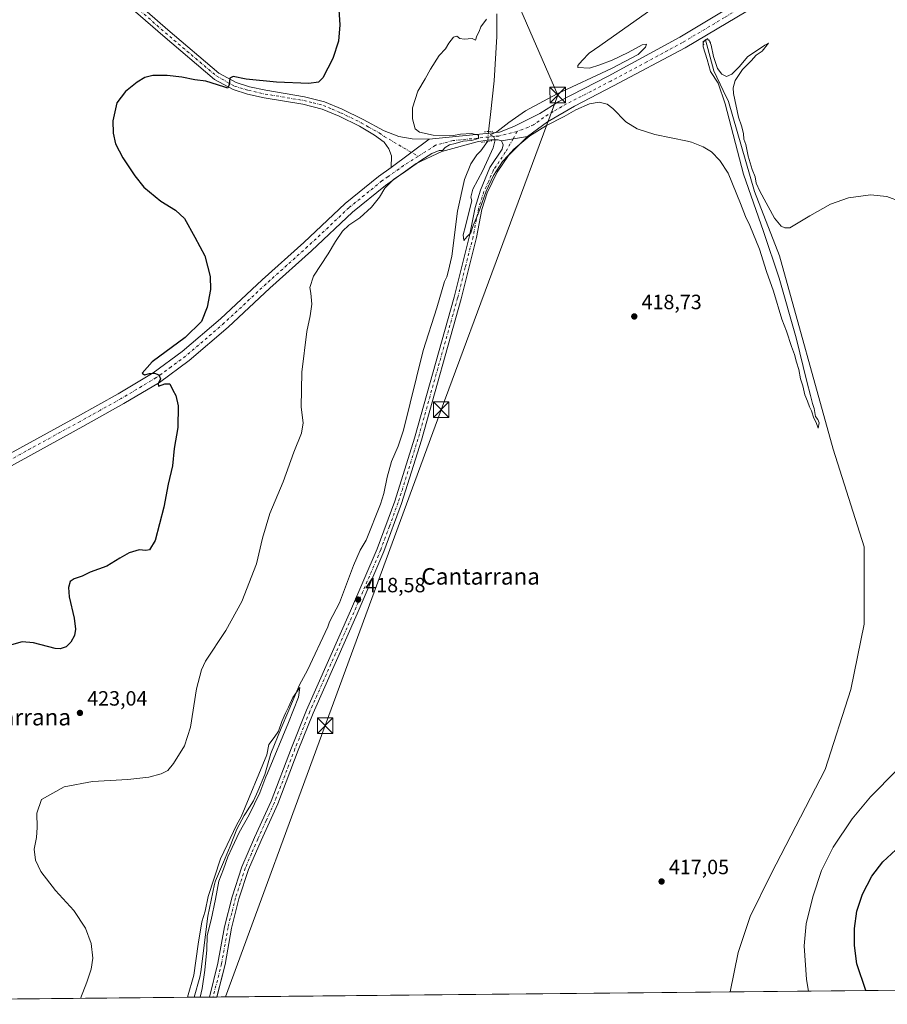
# Model space of a CAD drawing. Units: metres. Extents: x 566693 to 570144, y 4710245 to 4712592.
# Drawn here: x 566979 to 567399, y 4710245 to 4710722 of the extents above; entities that cross this region are included whole.
import ezdxf
from ezdxf.enums import TextEntityAlignment as Align

# ---------------------------------------------------------------- set-up
doc = ezdxf.new("R2010")
doc.units = ezdxf.units.M
doc.header["$MEASUREMENT"] = 0
doc.linetypes.add('DGN Style 4', pattern=[2.6384748266838614, 1.318413404963828, -0.6592067024819142, 0.001648016756204785, -0.6592067024819142])
doc.linetypes.add('DGN Style 5', pattern=[1.1536117293433497, 0.4944050268614355, -0.6592067024819142])
for name, color, linetype, lineweight in [('Comarca CxS', 21, 'Continuous', 0), ('Comunidad Autónoma CxS', 142, 'Continuous', 0), ('Corriente natural lineal', 142, 'Continuous', 13), ('Corriente natural lineal oculto', 9, 'DGN Style 4', 13), ('Cultivos herbáceos CxS', 92, 'Continuous', 0), ('Curva de nivel maestra', 30, 'Continuous', 30), ('Curva de nivel normal', 30, 'Continuous', 0), ('Instalación de hidrocarburos Cxs', 135, 'Continuous', 0), ('Municipio CxS', 4, 'Continuous', 0), ('Pista no pavimentada Cxs', 111, 'Continuous', 0), ('Pista no pavimentada eje', 91, 'DGN Style 4', 0), ('Provincia CxS', 1, 'Continuous', 0), ('Puente lineal', 2, 'DGN Style 5', 0), ('Punto de cota en terreno', 7, 'Continuous', 0), ('Rótulo de punto de cota en terreno', 7, 'Continuous', 0), ('Tendido', 6, 'Continuous', 0), ('Texto cartográfico', 7, 'Continuous', 0), ('Torre de tendido puntual', 7, 'Continuous', 0)]:
    doc.layers.add(name, color=color, linetype=linetype, lineweight=lineweight)
doc.styles.add('Style-Arial', font='txt')

# ---------------------------------------------------------------- blocks, each defined once
blk = doc.blocks.new('*U7')
at = {"layer": 'Cultivos herbáceos CxS', "color": 92, "linetype": 'Continuous', "lineweight": 0}
blk.add_polyline3d([(567411.2351000002, 4710252.304099999, 429.9091999999946), (566955.9329000004, 4710247.822000001, 423.1772999999957), (566760.1507000001, 4710385.348400001, 431.5929999999935), (566714.6037, 4710359.605900001, 432.147299999997), (566763.9741000002, 4710325.7017, 431.3968000000023), (566878.4907000001, 4710247.059699999, 425.3767999999982), (566714.9699999997, 4710245.449999999, 431.9833999999974), (566707.3601000002, 4711040.912000001, 440.7502999999998), (566713.2182999998, 4711035.586100001, 440.4906999999948), (566785.2960999999, 4711093.424699999, 441.8815000000032), (566782.6268999996, 4711108.551899999, 442.3055000000023), (566746.1432999996, 4711083.6369, 442.6208000000043), (566725.6772999996, 4711103.213300001, 442.899900000004), (566725.6778999995, 4711114.781500001, 443.2857999999979), (566758.6020999998, 4711144.145300001, 443.0660999999964), (566710.2988999998, 4711205.521700001, 444.4456999999966)], dxfattribs=at)
blk = doc.blocks.new('5PATER')
at = {"layer": 'Instalación de hidrocarburos Cxs', "linetype": 'Continuous', "lineweight": 0}
h = blk.add_hatch(color=51, dxfattribs=at)
edge = h.paths.add_edge_path()
edge.add_ellipse((0, 0), major_axis=(-0.1095731443231308, -0.1110710700762829), ratio=0.9994222409660322, start_angle=0, end_angle=360)
blk = doc.blocks.new('5TTEND')
at = {"layer": 'Corriente natural lineal', "color": 7, "linetype": 'Continuous', "lineweight": 0}
for p, q in [((-0.375, 0.3754), (0.375, -0.3746)), ((0.3720000000000001, 0.3784000000000001), (-0.3720000000000001, -0.3776))]:
    blk.add_line(p, q, dxfattribs=at)
at = {"layer": 'Corriente natural lineal', "color": 7, "linetype": 'Continuous', "lineweight": 0, "flags": 128}
blk.add_lwpolyline([(-0.375, -0.3746), (0.375, -0.3746), (0.375, 0.3754), (-0.375, 0.3754), (-0.3720000000000001, -0.3776)], dxfattribs=at)

msp = doc.modelspace()

# ---------------------------------------------------------------- linework, layer by layer
at = {"layer": 'Comarca CxS', "color": 21, "linetype": 'Continuous', "lineweight": 0, "flags": 128}
msp.add_lwpolyline([(569015.0492067806, 4710268.0921176), (566714.9700004997, 4710245.449982866), (566692.8400005014, 4712558.699982841), (568814.9027194146, 4712579.602939686), (570113.0400005261, 4712592.389982843), (570119.5540591577, 4711945.108570963), (570122.6509805083, 4711637.377287325), (570136.3200005278, 4710279.129982869), (570020.9000147888, 4710277.993780752)], close=True, dxfattribs=at)
at = {"layer": 'Comunidad Autónoma CxS', "color": 142, "linetype": 'Continuous', "lineweight": 0, "flags": 128}
msp.add_lwpolyline([(569015.0492067806, 4710268.0921176), (566714.9700004997, 4710245.449982866), (566692.8400005014, 4712558.699982841), (568814.9027194146, 4712579.602939686), (570113.0400005261, 4712592.389982843), (570119.5540591577, 4711945.108570963), (570122.6509805083, 4711637.377287325), (570136.3200005278, 4710279.129982869), (570020.9000147888, 4710277.993780752)], close=True, dxfattribs=at)
at = {"layer": 'Corriente natural lineal', "color": 142, "linetype": 'Continuous', "lineweight": 13}
for points in [[(567210.1300999997, 4710725.290100001, 419.1380000000063), (567210.1001000004, 4710714.340100001, 418.9443000000028), (567208.8901000004, 4710692.800100001, 418.6264999999985), (567207.0500999996, 4710676.530099999, 418.9900999999954), (567206.1868000003, 4710668.2279, 419.2201999999961)], [(567311.2981000004, 4710712.591, 421.2127000000037), (567315.3101000004, 4710697.670100001, 420.4885000000068), (567319.9200999998, 4710688.0601, 420.3619000000036), (567322.4600999998, 4710682.780099999, 420.1306999999942), (567335.0800999999, 4710639.1601, 419.9091000000044), (567347.0800999999, 4710608.0101, 419.6585000000051), (567373.2200999996, 4710514.350099999, 419.9082000000053), (567388.2001, 4710466.9901, 419.4948000000004), (567388.2100999998, 4710429.540100001, 419.5005999999995), (567381.6801000005, 4710398.0101, 419.0253999999986), (567369.2401000002, 4710359.1601, 418.5987000000023), (567343.0500999996, 4710308.690099999, 417.8090999999986), (567332.8800999997, 4710288.050100001, 417.7868000000017), (567327.0800999999, 4710270.600099999, 417.5108000000037), (567323.2200999996, 4710251.440099999, 417.4331999999995), (567323.2196000004, 4710251.4376, 417.4330999999947)], [(567205.6876999997, 4710663.428099999, 419.4700000000012), (567202.3901000004, 4710658.9101, 418.2185999999929), (567200.5301000001, 4710656.9901, 418.368100000007), (567197.5701000001, 4710652.610099999, 418.3935000000056), (567194.4600999998, 4710645.0101, 418.3239000000031), (567191.0900999998, 4710629.670100001, 418.0861000000005), (567188.3800999997, 4710607.920100001, 417.5791000000027), (567186.6001000004, 4710600.340100001, 417.4703000000009), (567185.8800999997, 4710597.870100001, 417.795299999998), (567184.7801000001, 4710595.590100001, 418.0255000000034), (567181.1801000005, 4710582.890100001, 417.6584000000003), (567174.4901000002, 4710562.210100001, 417.466499999995), (567165.0301000001, 4710523.5601, 416.7706000000035), (567162.3101000004, 4710515.780099999, 417.1895999999979), (567159.2100999998, 4710508.370100001, 417.061400000006), (567157.0500999996, 4710500.790100001, 416.834400000007), (567155.4600999998, 4710492.840100001, 417.3205000000016), (567153.8300999999, 4710487.720100001, 417.0304999999935), (567146.9101, 4710470.2501, 416.9048000000039), (567143.9501, 4710465.4801, 416.8975000000065), (567140.6601, 4710458.0701, 416.3485999999975), (567133.9301000005, 4710439.850099999, 416.5819999999949), (567129.1501000002, 4710430.720100001, 416.3448999999964), (567128.2401000002, 4710428.2501, 415.7648999999947), (567118.4885999998, 4710407.369700001, 415.8117000000057), (567114.5241, 4710400.139400001, 415.7409000000043), (567109.3382000001, 4710387.968499999, 415.8162000000011), (567105.7399000004, 4710379.1843, 415.9032000000007), (567100.6599000003, 4710367.013499999, 415.7495999999956), (567097.8024000004, 4710356.7476, 415.0491999999941), (567094.4420999996, 4710348.704299999, 415.7442000000011), (567092.1931999996, 4710344.073999999, 415.4863000000041), (567088.3179000001, 4710337.944800001, 415.9955000000046), (567087.8101000004, 4710336.860099999, 415.8962000000029), (567084.2251000004, 4710330.2401, 416.4467000000004), (567080.9484000001, 4710322.113600001, 416.0725999999996), (567077.7734000003, 4710314.308300001, 415.4205999999977), (567073.8898, 4710305.327500001, 416.1919999999955), (567073.3701, 4710303.690099999, 416.2456999999995), (567070.1901000004, 4710288.1601, 415.4535999999935), (567066.7901, 4710261.120100001, 414.6487999999954), (567066.2600999996, 4710258.6501, 415.0087000000058), (567063.4501999998, 4710248.8804, 415.5409000000073)]]:
    msp.add_polyline3d(points, dxfattribs=at)
at = {"layer": 'Corriente natural lineal oculto', "color": 9, "linetype": 'DGN Style 4', "lineweight": 13, "extrusion": (0.005346653029703979, 0.05141828327334586, 0.9986628927954628), "elevation": 245665.7876836837, "flags": 128}
msp.add_lwpolyline([(-76959.47365118051, -4737704.480823321), (-76959.47365118057, -4737699.648682917)], dxfattribs=at)
at = {"layer": 'Cultivos herbáceos CxS', "color": 92, "linetype": 'Continuous', "lineweight": 0, "extrusion": (-0.1403324767011378, -0.001381393705734377, 0.9901034732462838), "elevation": -85707.28222270052, "flags": 128}
msp.add_lwpolyline([(-4704438.944469317, 607734.2687485644), (-4704438.944469316, 607645.3691874836)], dxfattribs=at)
at = {"layer": 'Cultivos herbáceos CxS', "color": 92, "linetype": 'Continuous', "lineweight": 0, "extrusion": (0.07083953307061076, 0.0006973441645975781, 0.9974874807562519), "elevation": 43869.67144961893, "flags": 128}
msp.add_lwpolyline([(4704438.77478283, -611830.7860701111), (4704438.774782829, -611722.9927279481)], dxfattribs=at)
at = {"layer": 'Cultivos herbáceos CxS', "color": 92, "linetype": 'Continuous', "lineweight": 0, "extrusion": (-0.1268479063414426, -0.001249624189523964, 0.9919213915911772), "elevation": -77404.66845245984, "flags": 128}
msp.add_lwpolyline([(-4704434.259708597, 608540.559685053), (-4704434.259708597, 608533.0376554927)], dxfattribs=at)
at = {"layer": 'Cultivos herbáceos CxS', "color": 92, "linetype": 'Continuous', "lineweight": 0, "extrusion": (-0.3736641231958218, -0.003686036326263456, 0.9275567563079358), "elevation": -228869.8806918831, "flags": 128}
msp.add_lwpolyline([(-4704426.154824359, 569218.8799187696), (-4704426.154824359, 569216.9453877695)], dxfattribs=at)
at = {"layer": 'Cultivos herbáceos CxS', "color": 92, "linetype": 'Continuous', "lineweight": 0, "extrusion": (0.001114283299807543, 1.098947654856132e-05, 0.9999993791257868), "elevation": 1100.860556975282, "flags": 128}
msp.add_lwpolyline([(567073.683155487, 4710248.977486542), (567071.888454373, 4710248.959786544)], dxfattribs=at)
at = {"layer": 'Cultivos herbáceos CxS', "color": 92, "linetype": 'Continuous', "lineweight": 0, "extrusion": (-0.0008727859417556746, -8.591372296347432e-06, 0.9999996190853716), "elevation": -118.1863132146544, "flags": 128}
msp.add_lwpolyline([(567323.3678489659, 4710251.436758455), (567074.6482542151, 4710248.988458455)], dxfattribs=at)
at = {"layer": 'Curva de nivel maestra', "color": 30, "linetype": 'Continuous', "lineweight": 30, "elevation": 425, "flags": 128}
for points in [[(567133.3899999997, 4710729.5801), (567134.04, 4710719.880100001), (567133.3899999997, 4710712.0701), (567130.6399999997, 4710703.630100001), (567125.79, 4710694.2501), (567123.79, 4710692.1801), (567119, 4710691.4801), (567103.4699999997, 4710692.090100001), (567088.6600000003, 4710693.600099999), (567082.4100000003, 4710694.8301), (567080.7800000003, 4710694.0701), (567080.5199999996, 4710690.9801), (567079.7999999998, 4710689.1601), (567077.9000000004, 4710689.920100001), (567069.1200000001, 4710692.6601), (567063.79, 4710693.2601), (567057.5999999996, 4710694.520099999), (567050.5, 4710695.360099999), (567043.4400000004, 4710695.300100001), (567039.6799999997, 4710694.440099999), (567035.8399999999, 4710692.120100001), (567030.2199999997, 4710687.600099999), (567026.1200000001, 4710682.0801), (567024.1200000001, 4710673.390100001), (567024.2999999998, 4710667.4001), (567025.4699999997, 4710662.3301), (567028.9299999997, 4710655.520099999), (567034.79, 4710646.780099999), (567039.0899999999, 4710641.3201), (567047.3200000003, 4710634.470100001), (567054.5199999996, 4710630.200099999), (567058.9000000004, 4710626.100099999), (567063.7999999998, 4710617.120100001), (567068.6100000005, 4710607.9801), (567071.25, 4710597.9801), (567071.3799999999, 4710591.6501), (567069.8399999999, 4710583.220100001), (567067.1399999997, 4710576.1501), (567059.1200000001, 4710568.4801), (567043.1200000001, 4710556.590100001), (567038.3799999999, 4710551.2401), (567039.4600000001, 4710550.390100001), (567041.8099999996, 4710550.970100001), (567044.3200000003, 4710551.120100001), (567046.4000000004, 4710550.4101), (567047.25, 4710548.5001), (567046.0800000001, 4710546.020099999), (567046.2100000001, 4710544.920100001), (567049.2199999997, 4710546.0701), (567051.7100000001, 4710546.0101), (567053.1299999999, 4710543.0001), (567054.6100000005, 4710540.3101), (567055.75, 4710535.3101), (567055.54, 4710524.880100001), (567053.7599999999, 4710514.610099999), (567053, 4710506.340100001), (567050.8799999999, 4710497.440099999), (567048.7999999998, 4710486.3101), (567044.54, 4710470.170100001), (567041.9000000004, 4710465.520099999), (567040.0300000003, 4710465.3201), (567036.8300000001, 4710465.590100001), (567032.0300000003, 4710464.110099999), (567027.4600000001, 4710461.600099999), (567021.1200000001, 4710457.710100001), (567013.1200000001, 4710454.770099999), (567009.2599999999, 4710452.780099999), (567005.2999999998, 4710451.540100001), (567003.4600000001, 4710450.220100001), (567002.5899999999, 4710447.4001), (567003, 4710442.770099999), (567005.3700000001, 4710432.450099999), (567006.0300000003, 4710427.1601), (567005.5099999999, 4710424.170100001), (567003.79, 4710420.9301), (567001.4600000001, 4710418.640100001), (566998.6200000001, 4710417.630100001), (566996.1200000001, 4710417.7401), (566985.5800000001, 4710420.520099999), (566980.0999999996, 4710421.0701), (566975.0300000003, 4710419.6601)], [(567388.9315, 4710252.0847), (567384.6799999997, 4710265.0801), (567383.4699999997, 4710273.960100001), (567383.4600000001, 4710282.200099999), (567384.5899999999, 4710290.540100001), (567387.3399999999, 4710298.850099999), (567391.8600000005, 4710307.5101), (567397.1900000004, 4710314.520099999), (567403.54, 4710320.270099999)]]:
    msp.add_lwpolyline(points, dxfattribs=at)
at = {"layer": 'Curva de nivel normal', "color": 30, "linetype": 'Continuous', "lineweight": 0, "flags": 128}
for points, elevation in [([(567406.1699999999, 4710634.2401), (567399.2199999997, 4710636.8201), (567391.2699999996, 4710637.610099999), (567380.5300000003, 4710636.0701), (567371.9100000003, 4710632.9801), (567361.9000000004, 4710627.390100001), (567352.0899999999, 4710621.630100001), (567349.7999999998, 4710621.540100001), (567348, 4710622.380100001), (567344.6699999999, 4710626.2301), (567337.6399999997, 4710639.290100001), (567335.8300000001, 4710643.140100001), (567335.3300000001, 4710646.360099999), (567333.9299999997, 4710649.840100001), (567331.9699999997, 4710656.360099999), (567330.8499999996, 4710661.950099999), (567329.9199999999, 4710664.5701), (567329.7699999996, 4710667.280099999), (567328.8099999996, 4710670.9801), (567327.3399999999, 4710675.140100001), (567324.8399999999, 4710686.6501), (567324.6500000004, 4710689.4001), (567325.5999999996, 4710692.9801), (567329.25, 4710698.300100001), (567333.3600000005, 4710702.4101), (567335.9199999999, 4710705.2601), (567338.7800000003, 4710707.1501), (567341.8200000003, 4710711.020099999), (567339.9800000004, 4710710.0801), (567331.7199999997, 4710704.380100001), (567327.8099999996, 4710699.6801), (567324.1100000005, 4710696.0701), (567321.54, 4710694.880100001), (567319.1699999999, 4710696.0101), (567317.0999999996, 4710698.7601), (567315.1399999997, 4710704.5801), (567314, 4710710.120100001), (567313.0199999996, 4710712.440099999), (567311.6900000004, 4710712.770099999), (567310.1100000005, 4710711.5701), (567310.1399999997, 4710709.3301), (567312.0999999996, 4710703.130100001), (567313.6600000003, 4710697.380100001), (567317.4400000004, 4710691.7301), (567320.7599999999, 4710681.710100001), (567329.7400000002, 4710647.6501), (567339.4699999997, 4710619.770099999), (567347.0499999998, 4710597.140100001), (567355.25, 4710568.300100001), (567360.3899999997, 4710547.110099999), (567362.2300000004, 4710540.380100001), (567363.0899999999, 4710536.5001), (567363.9000000004, 4710534.0601), (567364.6500000004, 4710530.190099999), (567365.6900000004, 4710528.6801), (567366.2999999998, 4710527.040100001), (567365.8099999996, 4710524.590100001), (567364.9600000001, 4710527.3101), (567363.8300000001, 4710529.3301), (567362.7100000001, 4710532.880100001), (567361.6600000003, 4710534.8201), (567360.7599999999, 4710537.590100001), (567359.5, 4710540.6601), (567358.54, 4710545.030099999), (567357.2699999996, 4710548.440099999), (567356.4800000004, 4710552.9801), (567355.4000000004, 4710556.450099999), (567354.4400000004, 4710560.2301), (567352.9600000001, 4710564.040100001), (567350.4800000004, 4710571.550100001), (567348.3200000003, 4710577.390100001), (567344.2599999999, 4710590.9001), (567340.9100000003, 4710600.420100001), (567337.3899999997, 4710611.2301), (567332.8200000003, 4710622.6601), (567330.6200000001, 4710627.130100001), (567328.2199999997, 4710633.390100001), (567322.2199999997, 4710648.110099999), (567318.3200000003, 4710654.2601), (567314.1799999997, 4710658.3201), (567310.1900000004, 4710660.8301), (567304.4800000004, 4710663.090100001), (567302.6299999999, 4710663.600099999), (567286.7599999999, 4710666.7301), (567278.2199999997, 4710669.590100001), (567272.6900000004, 4710672.9001), (567266.4500000002, 4710679.3201), (567263.6200000001, 4710681.5601), (567259.7999999998, 4710682.520099999), (567255.1299999999, 4710681.630100001), (567248.4699999997, 4710678.7501), (567242.7999999998, 4710675.520099999), (567234.2599999999, 4710671.220100001), (567226.2000000002, 4710666.0801), (567218.4400000004, 4710659.6501), (567215.5999999996, 4710656.6501), (567212.8799999999, 4710653.6501), (567208.5999999996, 4710646.9801), (567205.0499999998, 4710639.3201), (567201.0899999999, 4710628.3201), (567198.7599999999, 4710622.6501), (567197.5899999999, 4710619.200099999), (567195.7999999998, 4710617.440099999), (567194.1100000005, 4710615.520099999), (567193.8700000001, 4710618.2301), (567195, 4710622.3201), (567197.1299999999, 4710630.9801), (567198.0800000001, 4710634.600099999), (567197.6200000001, 4710636.440099999), (567198.5999999996, 4710640.2601), (567203.4400000004, 4710649.3201), (567206, 4710654.9801), (567208.4199999999, 4710660.3201), (567209.3200000003, 4710664.200099999), (567208.6200000001, 4710665.850099999), (567207.0199999996, 4710666.6501), (567210.1299999999, 4710668.110099999), (567216.0199999996, 4710672.6601), (567223.9900000002, 4710678.2601), (567239.3499999996, 4710686.440099999), (567265.7999999998, 4710698.720100001), (567278.5999999996, 4710705.5701), (567282.1399999997, 4710709.020099999), (567282.6299999999, 4710710.530099999), (567280.6500000004, 4710710.290100001), (567273.7999999998, 4710706.530099999), (567266.1299999999, 4710702.840100001), (567260.1299999999, 4710700.600099999), (567255.0300000003, 4710698.860099999), (567249.4000000004, 4710699.290100001), (567249.3799999999, 4710700.1801), (567251.5800000001, 4710702.6601), (567254.9800000004, 4710706.220100001), (567260.0099999999, 4710709.720100001), (567288.7000000002, 4710729.850099999)], 420), ([(567205.2199999997, 4710722.6601), (567202.3799999999, 4710718.9901), (567201.6600000003, 4710716.6601), (567200.5499999998, 4710714.5601), (567199.8099999996, 4710712.520099999), (567198.1600000003, 4710713.360099999), (567194.4100000003, 4710712.940099999), (567192.2999999998, 4710713.3301), (567190.8200000003, 4710714.4101), (567189.2400000002, 4710713.9901), (567186.8899999997, 4710710.9901), (567185.3399999999, 4710708.3301), (567182.1699999999, 4710704.9901), (567177.9800000004, 4710698.5001), (567175.4400000004, 4710693.720100001), (567171.8600000005, 4710687.8301), (567169.3099999996, 4710679.6501), (567169.3200000003, 4710674.3201), (567170.5700000003, 4710669.5801), (567172.6699999999, 4710667.940099999), (567179.4000000004, 4710666.540100001), (567189.1200000001, 4710666.380100001), (567192.5, 4710666.970100001), (567197.9500000002, 4710667.220100001), (567201.2999999998, 4710666.5001), (567201.3099999996, 4710664.8201), (567197.8399999999, 4710663.8201), (567193.7999999998, 4710663.5701), (567190.0300000003, 4710662.380100001), (567187.2300000004, 4710661.800100001), (567185.1500000004, 4710660.540100001), (567183.8899999997, 4710659.120100001), (567182.2100000001, 4710659.030099999), (567178.6699999999, 4710657.520099999), (567173.3200000003, 4710654.140100001), (567166.1299999999, 4710649.0001), (567160.0599999996, 4710645.0701), (567155.8399999999, 4710640.7601), (567153.3899999997, 4710636.4901), (567149.4699999997, 4710631.5801), (567143.7999999998, 4710626.460100001), (567138.4699999997, 4710622.890100001), (567135.4400000004, 4710619.9801), (567132.0300000003, 4710614.9801), (567128.4299999997, 4710608.9801), (567121.3799999999, 4710598.2401), (567119.5099999999, 4710592.6601), (567120.04, 4710589.9001), (567120.4600000001, 4710584.6501), (567119.7000000002, 4710578.9801), (567118.0300000003, 4710571.3201), (567115.75, 4710551.640100001), (567115.4299999997, 4710534.640100001), (567116.3399999999, 4710527.050100001), (567115.5599999996, 4710522.1601), (567111.7400000002, 4710512.970100001), (567106.5700000003, 4710498.4901), (567100.2199999997, 4710483.200099999), (567096.6600000003, 4710471.300100001), (567093.7699999996, 4710458.790100001), (567086.54, 4710440.630100001), (567078.7800000003, 4710426.450099999), (567069.04, 4710411.7401), (567067.0099999999, 4710407.540100001), (567064.6799999997, 4710398.2501), (567061.7599999999, 4710379.620100001), (567058.8899999997, 4710370.670100001), (567053.5700000003, 4710362.1501), (567050.79, 4710358.700099999), (567047.5999999996, 4710357.0601), (567041.4699999997, 4710355.550100001), (567031.3899999997, 4710354.370100001), (567014.2800000003, 4710353.450099999), (567000.5800000001, 4710350.7501), (566989.5599999996, 4710344.630100001), (566987.2300000004, 4710338.050100001), (566987.4199999999, 4710331.1601), (566987.0599999996, 4710326.2401), (566986.0300000003, 4710320.620100001), (566986.5899999999, 4710315.340100001), (566989.2800000003, 4710309.7301), (566996.2599999999, 4710300.630100001), (567005.2000000002, 4710290.890100001), (567010.8899999997, 4710282.360099999), (567013.6600000003, 4710274.8301), (567014.3700000001, 4710267.880100001), (567013.5499999998, 4710262.4301), (567011.5700000003, 4710256.120100001), (567008.4280000003, 4710248.3388)], 420), ([(567066.3733999999, 4710248.909399999), (567067.3200000003, 4710253.120100001), (567068.6799999997, 4710261.960100001), (567069.6799999997, 4710271.800100001), (567069.7999999998, 4710278.8301), (567071.7599999999, 4710286.420100001), (567073.9100000003, 4710296.380100001), (567075.4000000004, 4710305.1601), (567077.6799999997, 4710310.9001), (567079.79, 4710316.8201), (567082, 4710321.4301), (567085.3099999996, 4710328.630100001), (567090.2300000004, 4710337.270099999), (567095.29, 4710347.860099999), (567098.2300000004, 4710355.600099999), (567099.0199999996, 4710357.450099999), (567109.2624000004, 4710381.954299999), (567114.0248999996, 4710394.231000001), (567114.7246000003, 4710398.979599999), (567111.25, 4710394.0001), (567109.2699999996, 4710389.350099999), (567107.7100000001, 4710386.520099999), (567105.9800000004, 4710382.460100001), (567104.3600000005, 4710377.7301), (567102.3300000001, 4710374.7401), (567099.75, 4710371.300100001), (567098.6897, 4710366.2465), (567086.2999999998, 4710336.290100001), (567084.1900000004, 4710332.620100001), (567076.2800000003, 4710315.920100001), (567070.3700000001, 4710297.620100001), (567068.8499999996, 4710290.630100001), (567067.25, 4710285.470100001), (567065.4000000004, 4710274.640100001), (567063.3499999996, 4710259.590100001), (567060.3218, 4710248.8497)], 415), ([(567361.1253000004, 4710251.810900001), (567360.2000000002, 4710257.530099999), (567359.1399999997, 4710273.7401), (567360.0199999996, 4710284.380100001), (567363.3300000001, 4710297.590100001), (567367.5599999996, 4710310.200099999), (567373.2199999997, 4710321.630100001), (567382.3600000005, 4710335.300100001), (567391.3200000003, 4710345.960100001), (567403.9000000004, 4710358.630100001)], 420)]:
    msp.add_lwpolyline(points, dxfattribs=dict(at, elevation=elevation))
at = {"layer": 'Municipio CxS', "color": 4, "linetype": 'Continuous', "lineweight": 0, "flags": 128}
msp.add_lwpolyline([(569015.0492067806, 4710268.0921176), (566714.9700004997, 4710245.449982866), (566692.8400005014, 4712558.699982841), (568814.9027194146, 4712579.602939686), (568816.3010000007, 4712578.653), (568835.8520000007, 4712571.506999999), (568845.8969999994, 4712562.905999999), (568866.7990000005, 4712538.91), (568871.5539999985, 4712530.491000001), (568875.3870000005, 4712523.948999999), (568890.771999999, 4712501.147), (568897.0860000007, 4712490.175), (568903.2300000003, 4712475.276000001), (568904.3799999993, 4712472.544), (568906.4659999995, 4712467.588999999), (568913.0330000002, 4712456.119999999), (568927.1290000001, 4712440.189), (568940.5499999989, 4712427.07), (568957.8219999999, 4712408.591000001), (568971.887, 4712389.765000002), (568986.298000001, 4712370.476999999), (568999.3779999992, 4712355.224000001)], dxfattribs=at)
at = {"layer": 'Pista no pavimentada Cxs', "color": 111, "linetype": 'Continuous', "lineweight": 0, "extrusion": (0.01183238975797109, 0.008826219228506746, 0.9998910402672613), "elevation": 48708.58784476656, "flags": 128}
msp.add_lwpolyline([(567132.6993541924, 4710418.136839202), (567114.2366234193, 4710404.366302815)], dxfattribs=at)
msp.add_lwpolyline([(567132.6993541924, 4710418.136839202), (567114.2366234193, 4710404.366302815)], dxfattribs=at)
at = {"layer": 'Pista no pavimentada Cxs', "color": 111, "linetype": 'Continuous', "lineweight": 0, "extrusion": (0.02173900041398849, 0.00361443621335476, 0.9997571463669865), "elevation": 29777.28107330876, "flags": 128}
msp.add_lwpolyline([(4553841.808464212, -1331823.721981816), (4553841.808464212, -1331811.098004817)], dxfattribs=at)
msp.add_lwpolyline([(4553841.808464212, -1331823.721981816), (4553841.808464212, -1331811.098004817)], dxfattribs=at)
at = {"layer": 'Pista no pavimentada Cxs', "color": 111, "linetype": 'Continuous', "lineweight": 0, "extrusion": (-0.02637440527210102, -0.0002616129305278683, 0.9996521006356249), "elevation": -15771.3125216657, "flags": 128}
msp.add_lwpolyline([(-4704392.637606441, 613563.6746613528), (-4704392.637606441, 613560.084235689)], dxfattribs=at)
at = {"layer": 'Pista no pavimentada Cxs', "color": 111, "linetype": 'Continuous', "lineweight": 0}
for points in [[(567177.3800999997, 4710664.5701, 420.2115999999951), (567211.5100999996, 4710667.890100001, 420.4627000000037), (567218.4600999998, 4710670.630100001, 420.7051999999967), (567231.0201000003, 4710677.040100001, 420.8307999999961), (567240.1901000004, 4710682.840100001, 421.0565999999963), (567264.1901000004, 4710695.0701, 420.9811999999947), (567298.8701, 4710713.9001, 421.4343999999983), (567339.2701000003, 4710738.290100001, 422.5034000000014), (567377.7500999998, 4710762.360099999, 421.7740000000049), (567422.6801000005, 4710788.4801, 421.9713999999949), (567496.6101000002, 4710831.4901, 422.0985999999976), (567504.1801000005, 4710835.860099999, 422.0893999999971), (567510.5900999998, 4710840.7601, 422.2406000000047)], [(567425.3901000004, 4710782.9001, 423.200800000006), (567380.5401, 4710756.630100001, 422.8928000000015), (567342.0601000004, 4710732.940099999, 423.5991999999969), (567301.5100999996, 4710708.840100001, 421.25), (567266.7100999998, 4710690.340100001, 420.7741999999998), (567247.7801000001, 4710680.440099999, 420.5109999999986), (567234.6700999998, 4710672.890100001, 420.2967999999965), (567224.9600999998, 4710665.770099999, 420.0785000000033)], [(567001.4001000002, 4710761.1601, 430.5782000000036), (567007.9600999998, 4710755.520099999, 430.281799999997), (567021.9401000004, 4710742.6801, 429.3571999999986), (567050.7500999998, 4710717.460100001, 427.3932999999961), (567075.4901000002, 4710696.540100001, 425.8306000000011), (567083.7901, 4710691.9301, 425.320000000007), (567090.2901, 4710689.920100001, 425.0184000000008), (567098.2001, 4710688.200099999, 424.3148999999976), (567116.9901000002, 4710685.0601, 423.4370000000054), (567126.7001, 4710682.630100001, 422.754700000005), (567135.2100999998, 4710679.0101, 422.1974000000046), (567145.3400999998, 4710674.130100001, 421.4658000000054), (567155.6101000002, 4710668.610099999, 420.8867000000028), (567162.6401000004, 4710665.880100001, 420.6079000000027), (567169.0800999999, 4710664.6501, 420.4106999999931), (567177.3800999997, 4710664.5701, 420.2115999999951)], [(566964.2301000003, 4710506.780099999, 427.8641999999964), (567006.9501, 4710530.2301, 426.7361999999994), (567026.7200999996, 4710541.2301, 426.0923999999941), (567043.6501000002, 4710551.300100001, 425.1374999999971), (567057.6501000002, 4710561.610099999, 424.3840000000055), (567076.2500999998, 4710577.530099999, 423.1964000000008), (567096.5201000003, 4710596.470100001, 422.1937999999937), (567116.6501000002, 4710614.5001, 421.0709000000061), (567136.6801000005, 4710633.370100001, 420.5121000000072), (567152.8501000004, 4710646.4901, 420.2930000000051), (567158.9200999998, 4710650.800100001, 420.5516000000061), (567177.3800999997, 4710664.5701, 420.2115999999951), (567211.5100999996, 4710667.890100001, 420.4627000000037), (567218.4600999998, 4710670.630100001, 420.7051999999967), (567231.0201000003, 4710677.040100001, 420.8307999999961), (567240.1901000004, 4710682.840100001, 421.0565999999963), (567264.1901000004, 4710695.0701, 420.9811999999947), (567298.8701, 4710713.9001, 421.4343999999983), (567339.2701000003, 4710738.290100001, 422.5034000000014)], [(567021.9401000004, 4710742.6801, 429.3571999999986), (567050.7500999998, 4710717.460100001, 427.3932999999961), (567075.4901000002, 4710696.540100001, 425.8306000000011), (567083.7901, 4710691.9301, 425.320000000007), (567090.2901, 4710689.920100001, 425.0184000000008), (567098.2001, 4710688.200099999, 424.3148999999976), (567116.9901000002, 4710685.0601, 423.4370000000054), (567126.7001, 4710682.630100001, 422.754700000005), (567135.2100999998, 4710679.0101, 422.1974000000046), (567145.3400999998, 4710674.130100001, 421.4658000000054), (567155.6101000002, 4710668.610099999, 420.8867000000028), (567162.6401000004, 4710665.880100001, 420.6079000000027), (567169.0800999999, 4710664.6501, 420.4106999999931), (567177.3800999997, 4710664.5701, 420.2115999999951), (567158.9200999998, 4710650.800100001, 420.5516000000061), (567159.0800999999, 4710656.4001, 420.5964999999997), (567157.9001000002, 4710659.780099999, 420.6624000000011), (567155.5900999998, 4710663.140100001, 420.749100000001), (567150.8201000001, 4710666.4801, 420.9565000000002), (567143.5800999999, 4710670.9001, 421.3852999999945), (567133.7001, 4710675.670100001, 422.0562000000064), (567125.5301000001, 4710679.140100001, 422.597299999994), (567116.2401000002, 4710681.470100001, 423.019100000005), (567097.5000999998, 4710684.600099999, 423.9112000000023), (567089.3601000002, 4710686.370100001, 424.4342999999935), (567082.3400999998, 4710688.540100001, 424.9211000000069), (567073.4001000002, 4710693.5101, 425.4780000000028), (567048.3601000002, 4710714.6801, 427.1493999999948), (567019.4901000002, 4710739.950099999, 428.9639000000025)], [(567158.9200999998, 4710650.800100001, 420.5516000000061), (567159.0800999999, 4710656.4001, 420.5964999999997), (567157.9001000002, 4710659.780099999, 420.6624000000011), (567155.5900999998, 4710663.140100001, 420.749100000001), (567150.8201000001, 4710666.4801, 420.9565000000002), (567143.5800999999, 4710670.9001, 421.3852999999945), (567133.7001, 4710675.670100001, 422.0562000000064), (567125.5301000001, 4710679.140100001, 422.597299999994), (567116.2401000002, 4710681.470100001, 423.019100000005), (567097.5000999998, 4710684.600099999, 423.9112000000023), (567089.3601000002, 4710686.370100001, 424.4342999999935), (567082.3400999998, 4710688.540100001, 424.9211000000069), (567073.4001000002, 4710693.5101, 425.4780000000028), (567048.3601000002, 4710714.6801, 427.1493999999948), (567019.4901000002, 4710739.950099999, 428.9639000000025)], [(567342.0601000004, 4710732.940099999, 423.5991999999969), (567301.5100999996, 4710708.840100001, 421.25), (567266.7100999998, 4710690.340100001, 420.7741999999998), (567247.7801000001, 4710680.440099999, 420.5109999999986), (567234.6700999998, 4710672.890100001, 420.2967999999965), (567224.9600999998, 4710665.770099999, 420.0785000000033), (567212.5100999996, 4710663.700099999, 420.3567000000039), (567210.8101000004, 4710664.220100001, 420.2195000000065), (567207.2200999996, 4710664.170100001, 419.9130000000005), (567201.1901000004, 4710663.3201, 419.5516000000061), (567200.5701000001, 4710663.1601, 419.6110000000045), (567183.5100999996, 4710658.540100001, 420.284799999994), (567171.1300999997, 4710652.700099999, 420.1971000000049), (567156.1700999998, 4710642.100099999, 420.2593000000052), (567140.3101000004, 4710629.2301, 420.485799999995), (567120.3701, 4710610.440099999, 420.8298000000068), (567100.2301000003, 4710592.4101, 421.7059000000008), (567079.9200999998, 4710573.4301, 422.9446000000025), (567061.0800999999, 4710557.300100001, 424.3325000000041), (567046.6901000004, 4710546.710100001, 425.2287999999971), (567029.4600999998, 4710536.460100001, 425.9422999999952), (567009.6101000002, 4710525.4101, 426.6008000000002), (566966.8901000004, 4710501.960100001, 427.3748999999953)], [(567212.5100999996, 4710663.700099999, 420.3567000000039), (567210.8101000004, 4710664.220100001, 420.2195000000065), (567207.2200999996, 4710664.170100001, 419.9130000000005), (567201.1901000004, 4710663.3201, 419.5516000000061), (567200.5701000001, 4710663.1601, 419.6110000000045), (567183.5100999996, 4710658.540100001, 420.284799999994), (567171.1300999997, 4710652.700099999, 420.1971000000049), (567156.1700999998, 4710642.100099999, 420.2593000000052), (567140.3101000004, 4710629.2301, 420.485799999995), (567120.3701, 4710610.440099999, 420.8298000000068), (567100.2301000003, 4710592.4101, 421.7059000000008), (567079.9200999998, 4710573.4301, 422.9446000000025), (567061.0800999999, 4710557.300100001, 424.3325000000041), (567046.6901000004, 4710546.710100001, 425.2287999999971), (567029.4600999998, 4710536.460100001, 425.9422999999952), (567009.6101000002, 4710525.4101, 426.6008000000002), (566966.8901000004, 4710501.960100001, 427.3748999999953)], [(567070.9111000003, 4710248.9539, 417.2526999999973), (567075.0601000004, 4710265.450099999, 417.722299999994), (567078.2100999998, 4710283.050100001, 417.8540999999968), (567081.8501000004, 4710297.5001, 417.7657000000036), (567086.6401000004, 4710311.9901, 417.7837), (567092.7500999998, 4710326.220100001, 417.8340999999928), (567100.7801000001, 4710343.840100001, 418.2793999999994), (567110.7600999996, 4710369.7601, 418.5011999999988), (567117.9001000002, 4710387.880100001, 418.5831000000035), (567139.3300999999, 4710436.0101, 418.7014000000054), (567152.2701000003, 4710466.110099999, 419.0019000000029), (567160.7500999998, 4710489.100099999, 419.113400000002), (567170.2801000001, 4710519.690099999, 420.7146000000066), (567189.4901000002, 4710588.040100001, 419.8451999999961), (567196.9600999998, 4710617.6501, 420.1232000000019), (567199.6201, 4710631.380100001, 420.4257000000071), (567202.2801000001, 4710639.7601, 420.4040999999997), (567206.8400999998, 4710650.780099999, 420.3656999999948), (567212.7600999996, 4710659.7401, 420.2969000000012), (567213.3000999996, 4710661.8201, 420.3157999999967), (567212.5100999996, 4710663.700099999, 420.3567000000039)], [(567224.9600999998, 4710665.770099999, 420.0785000000033), (567215.8300999999, 4710656.5801, 420.0329000000056), (567210.2801000001, 4710648.5701, 420.1285000000062), (567205.5201000003, 4710638.4901, 420.2036999999983), (567202.9901000002, 4710630.520099999, 420.247000000003), (567200.3501000004, 4710616.890100001, 420.0092000000004), (567192.8400999998, 4710587.140100001, 419.8429999999935), (567173.6101000002, 4710518.700099999, 419.4021000000066), (567164.0401, 4710487.9801, 419.0237999999954), (567155.4901000002, 4710464.8201, 418.8885000000009), (567142.5100999996, 4710434.620100001, 418.603099999993), (567121.1001000004, 4710386.540100001, 418.6273999999976), (567113.9901000002, 4710368.5001, 418.0234999999957), (567103.9801000003, 4710342.4901, 417.9600000000065), (567095.9200999998, 4710324.8201, 417.6371999999974), (567089.8901000004, 4710310.7601, 417.5981000000029), (567085.1801000005, 4710296.530099999, 417.545299999998), (567081.6101000002, 4710282.3201, 417.7127999999939), (567078.4600999998, 4710264.720100001, 417.5339999999997), (567074.5000999998, 4710248.989499999, 417.3473999999987)], [(566713.7934999998, 4710368.426100001, 432.4691000000021), (566740.1401000004, 4710381.9801, 432.0181000000011), (566790.9001000002, 4710410.450099999, 431.3417999999947), (566824.4001000002, 4710429.420100001, 430.3006000000024), (566848.7901, 4710443.380100001, 429.5310000000027), (566885.5601000004, 4710463.380100001, 428.7174999999989), (566925.8300999999, 4710485.460100001, 428.0834000000032), (566964.2301000003, 4710506.780099999, 427.8641999999964), (567006.9501, 4710530.2301, 426.7361999999994), (567026.7200999996, 4710541.2301, 426.0923999999941), (567043.6501000002, 4710551.300100001, 425.1374999999971), (567057.6501000002, 4710561.610099999, 424.3840000000055), (567076.2500999998, 4710577.530099999, 423.1964000000008), (567096.5201000003, 4710596.470100001, 422.1937999999937), (567116.6501000002, 4710614.5001, 421.0709000000061), (567136.6801000005, 4710633.370100001, 420.5121000000072), (567152.8501000004, 4710646.4901, 420.2930000000051), (567158.9200999998, 4710650.800100001, 420.5516000000061)]]:
    msp.add_polyline3d(points, dxfattribs=at)
msp.add_polyline3d([(567212.5100999996, 4710663.700099999, 420.3567000000039), (567224.9600999998, 4710665.770099999, 420.0785000000033), (567215.8300999999, 4710656.5801, 420.0329000000056), (567210.2801000001, 4710648.5701, 420.1285000000062), (567205.5201000003, 4710638.4901, 420.2036999999983), (567202.9901000002, 4710630.520099999, 420.247000000003), (567200.3501000004, 4710616.890100001, 420.0092000000004), (567192.8400999998, 4710587.140100001, 419.8429999999935), (567173.6101000002, 4710518.700099999, 419.4021000000066), (567164.0401, 4710487.9801, 419.0237999999954), (567155.4901000002, 4710464.8201, 418.8885000000009), (567142.5100999996, 4710434.620100001, 418.603099999993), (567121.1001000004, 4710386.540100001, 418.6273999999976), (567113.9901000002, 4710368.5001, 418.0234999999957), (567103.9801000003, 4710342.4901, 417.9600000000065), (567095.9200999998, 4710324.8201, 417.6371999999974), (567089.8901000004, 4710310.7601, 417.5981000000029), (567085.1801000005, 4710296.530099999, 417.545299999998), (567081.6101000002, 4710282.3201, 417.7127999999939), (567078.4600999998, 4710264.720100001, 417.5339999999997), (567074.5000999998, 4710248.9901, 417.3473999999987), (567070.9111000003, 4710248.9539, 417.2526999999973), (567075.0601000004, 4710265.450099999, 417.722299999994), (567078.2100999998, 4710283.050100001, 417.8540999999968), (567081.8501000004, 4710297.5001, 417.7657000000036), (567086.6401000004, 4710311.9901, 417.7837), (567092.7500999998, 4710326.220100001, 417.8340999999928), (567100.7801000001, 4710343.840100001, 418.2793999999994), (567110.7600999996, 4710369.7601, 418.5011999999988), (567117.9001000002, 4710387.880100001, 418.5831000000035), (567139.3300999999, 4710436.0101, 418.7014000000054), (567152.2701000003, 4710466.110099999, 419.0019000000029), (567160.7500999998, 4710489.100099999, 419.113400000002), (567170.2801000001, 4710519.690099999, 420.7146000000066), (567189.4901000002, 4710588.040100001, 419.8451999999961), (567196.9600999998, 4710617.6501, 420.1232000000019), (567199.6201, 4710631.380100001, 420.4257000000071), (567202.2801000001, 4710639.7601, 420.4040999999997), (567206.8400999998, 4710650.780099999, 420.3656999999948), (567212.7600999996, 4710659.7401, 420.2969000000012), (567213.3000999996, 4710661.8201, 420.3157999999967)], close=True, dxfattribs=at)
at = {"layer": 'Pista no pavimentada eje', "color": 91, "linetype": 'DGN Style 4', "lineweight": 0}
for points in [[(567520.5528999995, 4710842.3795, 422.5071999999927), (567517.6420999998, 4710841.344500001, 422.4401000000071), (567514.9254999999, 4710839.210100001, 422.354800000001), (567511.9501, 4710836.6875, 422.2909999999974), (567508.8151000004, 4710834.405099999, 422.2284999999974), (567505.4451000001, 4710832.6351, 422.2253999999957), (567501.6601, 4710830.450099999, 422.1555999999982), (567497.9200999998, 4710828.4801, 422.1622999999963), (567460.9550999999, 4710806.975099999, 422.0619000000006), (567424.0351, 4710785.690099999, 422.2834000000003), (567401.5701000001, 4710772.630100001, 421.9716999999946), (567379.1451000003, 4710759.495100001, 422.196299999996), (567359.9051000001, 4710747.460100001, 421.6300000000047), (567340.6651, 4710735.6151, 422.5475000000006), (567320.4650999998, 4710723.420100001, 422.1024000000034), (567300.1901000004, 4710711.370100001, 421.3545000000013), (567282.8501000004, 4710701.9551, 421.3074999999953), (567265.4501, 4710692.7051, 420.9195000000037), (567255.9851000002, 4710687.755100001, 420.793399999995), (567243.9851000002, 4710681.640100001, 420.6989999999933), (567237.4301000005, 4710677.8651, 420.5752000000066), (567232.8450999996, 4710674.965100001, 420.5187000000006), (567227.9901000002, 4710671.405099999, 420.3600000000006), (567219.9581000004, 4710668.2379, 420.415599999993)], [(567020.7150999998, 4710741.315099999, 429.1662999999971), (567049.5551000005, 4710716.0701, 427.2752999999939), (567074.4451000001, 4710695.0251, 425.6334000000061), (567083.0651000004, 4710690.235099999, 425.0950000000012), (567089.8251, 4710688.145099999, 424.646900000007), (567097.8501000004, 4710686.4001, 424.0311999999976), (567116.6151000002, 4710683.265100001, 423.1919999999955), (567121.2600999996, 4710682.100099999, 422.8888000000007), (567126.1151000002, 4710680.8851, 422.672900000005), (567130.3701, 4710679.075099999, 422.4519), (567134.4550999999, 4710677.340100001, 422.1925000000047), (567139.3951000003, 4710674.9551, 421.756899999993), (567144.4600999998, 4710672.515100001, 421.4943000000058), (567148.0800999999, 4710670.3051, 421.2023000000045), (567153.2150999998, 4710667.545100001, 420.9839999999967), (567155.6001000004, 4710665.8751, 420.8427999999985), (567172.0235000001, 4710656.200099999, 420.3083000000043)], [(567219.9581000004, 4710668.2379, 420.415599999993), (567218.0614999998, 4710664.6231, 420.2835000000051), (567214.2950999998, 4710658.1601, 420.1941999999981), (567211.3350999998, 4710653.6801, 420.2256999999955), (567208.5601000004, 4710649.675100001, 420.2761000000028), (567206.2801000001, 4710644.165100001, 420.3169999999955), (567203.9001000002, 4710639.1251, 420.2871000000014), (567201.3051000005, 4710630.950099999, 420.3552999999956), (567198.6551000001, 4710617.270099999, 420.1131000000024), (567194.9001000002, 4710602.395099999, 419.9857000000048), (567191.1651, 4710587.590100001, 419.8850999999996), (567181.5601000004, 4710553.415100001, 419.6652999999933), (567171.9451000001, 4710519.1951, 419.792300000001), (567162.3951000003, 4710488.540100001, 419.0969000000041), (567158.1551000001, 4710477.045100001, 419.0440999999992), (567153.8800999997, 4710465.465100001, 418.9612999999954), (567140.9200999998, 4710435.315099999, 418.6582999999956), (567119.5000999998, 4710387.210100001, 418.5999000000011), (567112.3750999998, 4710369.130100001, 418.2538999999961), (567107.3850999996, 4710356.170100001, 418.2312999999995), (567102.3800999997, 4710343.165100001, 418.0868999999948), (567098.3501000004, 4710334.3301, 417.9060000000027), (567094.3350999998, 4710325.520099999, 417.7462999999989), (567091.3201000001, 4710318.4901, 417.7391999999964), (567088.2651000004, 4710311.3751, 417.7266999999993), (567085.8701, 4710304.130100001, 417.8672999999981), (567083.5151000004, 4710297.015100001, 417.6964000000008), (567081.6951000001, 4710289.790100001, 417.7675000000018), (567079.9101, 4710282.6851, 417.7847000000039), (567076.7600999996, 4710265.085100001, 417.7005999999965), (567072.7055000003, 4710248.9716, 417.457899999994)], [(567219.9581000004, 4710668.2379, 420.415599999993), (567211.1601, 4710666.0551, 420.2642999999953), (567209.3651000002, 4710666.030099999, 420.0962), (567206.1951000001, 4710665.565099999, 419.8690000000061), (567188.9751000004, 4710663.8651, 420.1162999999942), (567180.4451000001, 4710661.5551, 420.257500000007), (567172.0235000001, 4710656.200099999, 420.3083000000043)], [(567172.0235000001, 4710656.200099999, 420.3083000000043), (567165.0251000002, 4710651.7501, 420.383799999996), (567157.5450999998, 4710646.450099999, 420.3300000000018), (567154.5100999996, 4710644.295100001, 420.3147000000026), (567138.4951, 4710631.300100001, 420.5363999999972), (567118.5100999996, 4710612.470100001, 421.0344000000041), (567108.4401000004, 4710603.4551, 421.4437999999937), (567098.3750999998, 4710594.440099999, 421.9225000000006), (567078.0850999998, 4710575.4801, 423.0338000000047), (567059.3651000002, 4710559.4551, 424.3543999999966), (567052.3651000002, 4710554.300100001, 424.7768000000069), (567045.1700999998, 4710549.005100001, 425.1778000000049), (567028.0900999998, 4710538.845100001, 425.9673999999941), (567018.1651, 4710533.3201, 426.2611000000034), (567008.2801000001, 4710527.8201, 426.5237000000052), (566965.5601000004, 4710504.370100001, 427.570000000007)]]:
    msp.add_polyline3d(points, dxfattribs=at)
at = {"layer": 'Provincia CxS', "color": 1, "linetype": 'Continuous', "lineweight": 0, "flags": 128}
msp.add_lwpolyline([(569015.0492067806, 4710268.0921176), (566714.9700004997, 4710245.449982866), (566692.8400005014, 4712558.699982841), (568814.9027194146, 4712579.602939686), (570113.0400005261, 4712592.389982843), (570119.5540591577, 4711945.108570963), (570122.6509805083, 4711637.377287325), (570136.3200005278, 4710279.129982869), (570020.9000147888, 4710277.993780752)], close=True, dxfattribs=at)
at = {"layer": 'Puente lineal', "color": 2, "linetype": 'DGN Style 5', "lineweight": 0, "extrusion": (-0.05973458969375648, 0.9959733215689069, 0.0668499926485972), "elevation": 4657846.126904635, "flags": 128}
msp.add_lwpolyline([(-848211.5030584293, -311654.0464376792), (-848209.8506299153, -311654.1802369833), (-848207.1558760814, -311654.2001815987)], dxfattribs=at)
at = {"layer": 'Puente lineal', "color": 2, "linetype": 'DGN Style 5', "lineweight": 0, "extrusion": (-0.1732709885783322, 0.946606428347504, 0.2718702527461756), "elevation": 4360978.109994706, "flags": 128}
msp.add_lwpolyline([(-1406106.357491429, -1231589.41290038), (-1406104.850430438, -1231589.567524463), (-1406100.837280688, -1231590.025889271)], dxfattribs=at)
at = {"layer": 'Puente lineal', "color": 2, "linetype": 'DGN Style 5', "lineweight": 0}
msp.add_polyline3d([(567313.7801000001, 4710711.420100001, 421.2666999999929), (567312.4200999998, 4710713.270099999, 421.2492000000057), (567311.2801000001, 4710712.5801, 421.2492999999959), (567310.1700999998, 4710711.9101, 421.2516000000033), (567310.6001000004, 4710709.6501, 421.1791999999987)], dxfattribs=at)
at = {"layer": 'Tendido', "color": 6, "linetype": 'Continuous', "lineweight": 0}
msp.add_polyline3d([(567078.7429999998, 4710249.030999999, 416.9823999999935), (567127.0300000003, 4710380.430000001, 418.4021000000066), (567183.1906000003, 4710533.474099999, 419.7510000000038), (567239.6900000004, 4710685.91, 421.6972999999998), (567170.3013000004, 4710845.5032, 423.5106999999989), (567117.2562999995, 4710967.497500001, 430.7679999999964), (567051.5031000003, 4711118.686000001, 437.1193000000058), (567004.9669000005, 4711226.472200001, 439.4836000000069), (566932.1534000002, 4711394.535800001, 438.8068999999959), (566863.8899999997, 4711553.109999999, 441.2041999999929)], dxfattribs=at)

# ---------------------------------------------------------------- block references
at = {"layer": 'Cultivos herbáceos CxS', "color": 92, "linetype": 'Continuous', "lineweight": 0}
msp.add_blockref('*U7', (0, 0), dxfattribs=at)
at = {"layer": 'Punto de cota en terreno', "color": 7, "linetype": 'Continuous', "lineweight": 0, "xscale": 10, "yscale": 10, "zscale": 10}
for p in [(567276.79, 4710578.65, 418.7299999999959), (567142.9299999997, 4710441.5, 418.5800000000018), (567008.1699999999, 4710386.609999999, 423.0399999999936), (567290.0199999996, 4710304.949999999, 417.0500000000029)]:
    msp.add_blockref('5PATER', p, dxfattribs=at)
at = {"layer": 'Torre de tendido puntual', "color": 7, "linetype": 'Continuous', "lineweight": 0, "xscale": 10, "yscale": 10, "zscale": 10}
for p in [(567239.6900000004, 4710685.91, 421.6972999999998), (567183.1906000003, 4710533.474099999, 419.7510000000038), (567127.0300000003, 4710380.430000001, 418.4021000000066)]:
    msp.add_blockref('5TTEND', p, dxfattribs=at)

# ---------------------------------------------------------------- texts
at = {"layer": 'Rótulo de punto de cota en terreno', "color": 7, "linetype": 'Continuous', "lineweight": 0, "style": 'Style-Arial'}
for s, p in [('418,73', (567280.3178000003, 4710582.177800001)), ('418,58', (567146.4578, 4710445.027799999)), ('423,04', (567011.6978000002, 4710390.137800001)), ('417,05', (567293.5477999998, 4710308.477800001))]:
    msp.add_text(s, height=7.000000000000002, dxfattribs=at).set_placement(p)
at = {"layer": 'Texto cartográfico', "color": 7, "linetype": 'Continuous', "lineweight": 0, "style": 'Style-Arial'}
for p in [(567202.3460707316, 4710452.750150001), (566975.1260707319, 4710384.550150001)]:
    msp.add_text('Cantarrana', height=8, dxfattribs=at).set_placement(p, align=Align.MIDDLE_CENTER)

doc.saveas('drawing.dxf')
